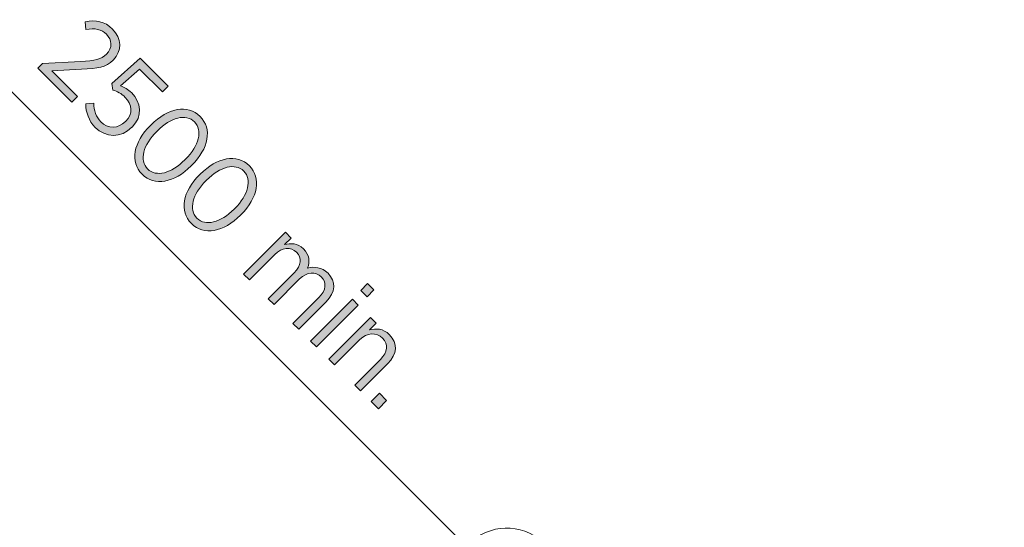
# Model space of a CAD drawing. Units: inches. Extents: x 36 to 175, y 80 to 217.
# Drawn here: x 63 to 84, y 171 to 182 of the extents above; entities that cross this region are included whole.
import ezdxf

# ---------------------------------------------------------------- set-up
doc = ezdxf.new("R2010")
doc.units = ezdxf.units.IN
doc.header["$MEASUREMENT"] = 0
doc.layers.add('Work Layer', color=7, linetype='Continuous')

# ---------------------------------------------------------------- blocks, each defined once
blk = doc.blocks.new('block 2304')
at = {"layer": 'Work Layer', "color": 7, "lineweight": 20}
blk.add_open_spline([(74.124, 169.293), (73.586, 168.982), (72.898, 169.167), (72.587, 169.705), (72.276, 170.243), (72.461, 170.931), (72.999, 171.241), (73.537, 171.552), (74.225, 171.368), (74.535, 170.83), (74.846, 170.291), (74.662, 169.603), (74.124, 169.293)], degree=3, knots=[0, 0, 0, 0, 1, 1, 1, 2, 2, 2, 3, 3, 3, 4, 4, 4, 4], dxfattribs=at)
blk = doc.blocks.new('block 2423')
at = {"layer": 'Work Layer', "color": 7, "lineweight": 20}
blk.add_open_spline([(74.124, 169.293), (73.586, 168.982), (72.898, 169.167), (72.587, 169.705), (72.276, 170.243), (72.461, 170.931), (72.999, 171.241), (73.537, 171.552), (74.225, 171.368), (74.535, 170.83), (74.846, 170.291), (74.662, 169.603), (74.124, 169.293)], degree=3, knots=[0, 0, 0, 0, 1, 1, 1, 2, 2, 2, 3, 3, 3, 4, 4, 4, 4], dxfattribs=at)
blk = doc.blocks.new('block 4159')
at = {"layer": 'Work Layer', "color": 102, "lineweight": 9}
blk.add_open_spline([(73.558, 195.24), (69.309, 195.244), (65.002, 194.163), (61.058, 191.886), (49.101, 184.982), (45.004, 169.693), (51.907, 157.735), (51.907, 157.735), (81.877, 105.794), (81.877, 105.794), (81.877, 105.794), (81.873, 105.792), (81.873, 105.792), (83.994, 102.11), (87.083, 98.92), (91.028, 96.643), (102.985, 89.739), (118.275, 93.836), (125.178, 105.794), (125.178, 105.794), (155.206, 157.735), (155.206, 157.735), (162.11, 169.693), (158.013, 184.982), (146.056, 191.886), (142.111, 194.163), (137.804, 195.244), (133.556, 195.24), (133.556, 195.24), (133.556, 195.235), (133.556, 195.235), (133.556, 195.235), (73.558, 195.235), (73.558, 195.235)], degree=3, knots=[0, 0, 0, 0, 1, 1, 1, 2, 2, 2, 3, 3, 3, 4, 4, 4, 5, 5, 5, 6, 6, 6, 7, 7, 7, 8, 8, 8, 9, 9, 9, 10, 10, 10, 11, 11, 11, 11], dxfattribs=at)
blk = doc.blocks.new('block 4207')
at = {"layer": 'Work Layer', "lineweight": 0}
blk.add_open_spline([(63.442, 181.517), (63.442, 181.517), (64.278, 181.562), (64.278, 181.562), (64.582, 181.573), (64.726, 181.606), (64.84, 181.72), (64.975, 181.854), (64.96, 182.035), (64.838, 182.158), (64.726, 182.269), (64.587, 182.291), (64.389, 182.257), (64.389, 182.257), (64.375, 182.425), (64.375, 182.425), (64.603, 182.471), (64.796, 182.441), (64.971, 182.266), (65.17, 182.067), (65.181, 181.788), (64.989, 181.596), (64.989, 181.596), (64.983, 181.59), (64.983, 181.59), (64.826, 181.433), (64.648, 181.405), (64.297, 181.396), (64.297, 181.396), (63.645, 181.356), (63.645, 181.356), (63.645, 181.356), (64.206, 180.795), (64.206, 180.795), (64.206, 180.795), (64.084, 180.673), (64.084, 180.673), (64.084, 180.673), (63.341, 181.415), (63.341, 181.415), (63.341, 181.415), (63.442, 181.517), (63.442, 181.517)], degree=3, knots=[0, 0, 0, 0, 1, 1, 1, 2, 2, 2, 3, 3, 3, 4, 4, 4, 5, 5, 5, 6, 6, 6, 7, 7, 7, 8, 8, 8, 9, 9, 9, 10, 10, 10, 11, 11, 11, 12, 12, 12, 13, 13, 13, 14, 14, 14, 14], dxfattribs=at)
blk = doc.blocks.new('block 4208')
at = {"layer": 'Work Layer'}
h = blk.add_hatch(color=102, dxfattribs=at)
h.dxf.hatch_style = 2
edge = h.paths.add_edge_path()
edge.add_spline(control_points=[(63.442, 181.517), (63.442, 181.517), (64.278, 181.562), (64.278, 181.562), (64.582, 181.573), (64.726, 181.606), (64.84, 181.72), (64.975, 181.854), (64.96, 182.035), (64.838, 182.158), (64.726, 182.269), (64.587, 182.291), (64.389, 182.257), (64.389, 182.257), (64.375, 182.425), (64.375, 182.425), (64.603, 182.471), (64.796, 182.441), (64.971, 182.266), (65.17, 182.067), (65.181, 181.788), (64.989, 181.596), (64.989, 181.596), (64.983, 181.59), (64.983, 181.59), (64.826, 181.433), (64.648, 181.405), (64.297, 181.396), (64.297, 181.396), (63.645, 181.356), (63.645, 181.356), (63.645, 181.356), (64.206, 180.795), (64.206, 180.795), (64.206, 180.795), (64.084, 180.673), (64.084, 180.673), (64.084, 180.673), (63.341, 181.415), (63.341, 181.415), (63.341, 181.415), (63.442, 181.517), (63.442, 181.517)], knot_values=[0, 0, 0, 0, 1, 1, 1, 2, 2, 2, 3, 3, 3, 4, 4, 4, 5, 5, 5, 6, 6, 6, 7, 7, 7, 8, 8, 8, 9, 9, 9, 10, 10, 10, 11, 11, 11, 12, 12, 12, 13, 13, 13, 14, 14, 14, 14], degree=3, periodic=1)
at = {"layer": 'Work Layer', "lineweight": 0}
blk.add_open_spline([(63.442, 181.517), (63.442, 181.517), (64.278, 181.562), (64.278, 181.562), (64.582, 181.573), (64.726, 181.606), (64.84, 181.72), (64.975, 181.854), (64.96, 182.035), (64.838, 182.158), (64.726, 182.269), (64.587, 182.291), (64.389, 182.257), (64.389, 182.257), (64.375, 182.425), (64.375, 182.425), (64.603, 182.471), (64.796, 182.441), (64.971, 182.266), (65.17, 182.067), (65.181, 181.788), (64.989, 181.596), (64.989, 181.596), (64.983, 181.59), (64.983, 181.59), (64.826, 181.433), (64.648, 181.405), (64.297, 181.396), (64.297, 181.396), (63.645, 181.356), (63.645, 181.356), (63.645, 181.356), (64.206, 180.795), (64.206, 180.795), (64.206, 180.795), (64.084, 180.673), (64.084, 180.673), (64.084, 180.673), (63.341, 181.415), (63.341, 181.415), (63.341, 181.415), (63.442, 181.517), (63.442, 181.517)], degree=3, knots=[0, 0, 0, 0, 1, 1, 1, 2, 2, 2, 3, 3, 3, 4, 4, 4, 5, 5, 5, 6, 6, 6, 7, 7, 7, 8, 8, 8, 9, 9, 9, 10, 10, 10, 11, 11, 11, 12, 12, 12, 13, 13, 13, 14, 14, 14, 14], dxfattribs=at)
blk = doc.blocks.new('block 4209')
at = {"layer": 'Work Layer', "lineweight": 0}
blk.add_open_spline([(64.385, 180.636), (64.385, 180.636), (64.562, 180.656), (64.562, 180.656), (64.567, 180.497), (64.609, 180.35), (64.714, 180.245), (64.87, 180.09), (65.093, 180.093), (65.254, 180.254), (65.254, 180.254), (65.259, 180.259), (65.259, 180.259), (65.42, 180.42), (65.4, 180.628), (65.248, 180.78), (65.161, 180.867), (65.07, 180.909), (64.979, 180.937), (64.979, 180.937), (64.953, 181.079), (64.953, 181.079), (64.953, 181.079), (65.57, 181.632), (65.57, 181.632), (65.57, 181.632), (66.181, 181.021), (66.181, 181.021), (66.181, 181.021), (66.059, 180.899), (66.059, 180.899), (66.059, 180.899), (65.561, 181.396), (65.561, 181.396), (65.561, 181.396), (65.147, 181.031), (65.147, 181.031), (65.229, 180.998), (65.306, 180.96), (65.388, 180.878), (65.596, 180.669), (65.636, 180.371), (65.397, 180.132), (65.397, 180.132), (65.392, 180.127), (65.392, 180.127), (65.154, 179.889), (64.822, 179.896), (64.591, 180.126), (64.45, 180.268), (64.389, 180.458), (64.385, 180.636)], degree=3, knots=[0, 0, 0, 0, 1, 1, 1, 2, 2, 2, 3, 3, 3, 4, 4, 4, 5, 5, 5, 6, 6, 6, 7, 7, 7, 8, 8, 8, 9, 9, 9, 10, 10, 10, 11, 11, 11, 12, 12, 12, 13, 13, 13, 14, 14, 14, 15, 15, 15, 16, 16, 16, 17, 17, 17, 17], dxfattribs=at)
blk = doc.blocks.new('block 4210')
at = {"layer": 'Work Layer'}
h = blk.add_hatch(color=102, dxfattribs=at)
h.dxf.hatch_style = 2
edge = h.paths.add_edge_path()
edge.add_spline(control_points=[(64.385, 180.636), (64.385, 180.636), (64.562, 180.656), (64.562, 180.656), (64.567, 180.497), (64.609, 180.35), (64.714, 180.245), (64.87, 180.09), (65.093, 180.093), (65.254, 180.254), (65.254, 180.254), (65.259, 180.259), (65.259, 180.259), (65.42, 180.42), (65.4, 180.628), (65.248, 180.78), (65.161, 180.867), (65.07, 180.909), (64.979, 180.937), (64.979, 180.937), (64.953, 181.079), (64.953, 181.079), (64.953, 181.079), (65.57, 181.632), (65.57, 181.632), (65.57, 181.632), (66.181, 181.021), (66.181, 181.021), (66.181, 181.021), (66.059, 180.899), (66.059, 180.899), (66.059, 180.899), (65.561, 181.396), (65.561, 181.396), (65.561, 181.396), (65.147, 181.031), (65.147, 181.031), (65.229, 180.998), (65.306, 180.96), (65.388, 180.878), (65.596, 180.669), (65.636, 180.371), (65.397, 180.132), (65.397, 180.132), (65.392, 180.127), (65.392, 180.127), (65.154, 179.889), (64.822, 179.896), (64.591, 180.126), (64.45, 180.268), (64.389, 180.458), (64.385, 180.636)], knot_values=[0, 0, 0, 0, 1, 1, 1, 2, 2, 2, 3, 3, 3, 4, 4, 4, 5, 5, 5, 6, 6, 6, 7, 7, 7, 8, 8, 8, 9, 9, 9, 10, 10, 10, 11, 11, 11, 12, 12, 12, 13, 13, 13, 14, 14, 14, 15, 15, 15, 16, 16, 16, 17, 17, 17, 17], degree=3, periodic=1)
at = {"layer": 'Work Layer', "lineweight": 0}
blk.add_open_spline([(64.385, 180.636), (64.385, 180.636), (64.562, 180.656), (64.562, 180.656), (64.567, 180.497), (64.609, 180.35), (64.714, 180.245), (64.87, 180.09), (65.093, 180.093), (65.254, 180.254), (65.254, 180.254), (65.259, 180.259), (65.259, 180.259), (65.42, 180.42), (65.4, 180.628), (65.248, 180.78), (65.161, 180.867), (65.07, 180.909), (64.979, 180.937), (64.979, 180.937), (64.953, 181.079), (64.953, 181.079), (64.953, 181.079), (65.57, 181.632), (65.57, 181.632), (65.57, 181.632), (66.181, 181.021), (66.181, 181.021), (66.181, 181.021), (66.059, 180.899), (66.059, 180.899), (66.059, 180.899), (65.561, 181.396), (65.561, 181.396), (65.561, 181.396), (65.147, 181.031), (65.147, 181.031), (65.229, 180.998), (65.306, 180.96), (65.388, 180.878), (65.596, 180.669), (65.636, 180.371), (65.397, 180.132), (65.397, 180.132), (65.392, 180.127), (65.392, 180.127), (65.154, 179.889), (64.822, 179.896), (64.591, 180.126), (64.45, 180.268), (64.389, 180.458), (64.385, 180.636)], degree=3, knots=[0, 0, 0, 0, 1, 1, 1, 2, 2, 2, 3, 3, 3, 4, 4, 4, 5, 5, 5, 6, 6, 6, 7, 7, 7, 8, 8, 8, 9, 9, 9, 10, 10, 10, 11, 11, 11, 12, 12, 12, 13, 13, 13, 14, 14, 14, 15, 15, 15, 16, 16, 16, 17, 17, 17, 17], dxfattribs=at)
blk = doc.blocks.new('block 4211')
at = {"layer": 'Work Layer', "lineweight": 0}
blk.add_open_spline([(65.795, 180.167), (65.795, 180.167), (65.809, 180.181), (65.809, 180.181), (66.176, 180.548), (66.607, 180.634), (66.878, 180.363), (67.149, 180.092), (67.065, 179.666), (66.698, 179.299), (66.698, 179.299), (66.684, 179.285), (66.684, 179.285), (66.317, 178.918), (65.885, 178.832), (65.615, 179.103), (65.342, 179.375), (65.428, 179.8), (65.795, 180.167)], degree=3, knots=[0, 0, 0, 0, 1, 1, 1, 2, 2, 2, 3, 3, 3, 4, 4, 4, 5, 5, 5, 6, 6, 6, 6], dxfattribs=at)
blk = doc.blocks.new('block 4212')
at = {"layer": 'Work Layer', "lineweight": 0}
blk.add_open_spline([(66.546, 179.416), (66.546, 179.416), (66.56, 179.43), (66.56, 179.43), (66.853, 179.723), (66.943, 180.06), (66.757, 180.246), (66.571, 180.432), (66.24, 180.344), (65.947, 180.05), (65.947, 180.05), (65.933, 180.036), (65.933, 180.036), (65.639, 179.743), (65.549, 179.407), (65.735, 179.22), (65.922, 179.033), (66.253, 179.123), (66.546, 179.416)], degree=3, knots=[0, 0, 0, 0, 1, 1, 1, 2, 2, 2, 3, 3, 3, 4, 4, 4, 5, 5, 5, 6, 6, 6, 6], dxfattribs=at)
blk = doc.blocks.new('block 4213')
at = {"layer": 'Work Layer'}
h = blk.add_hatch(color=102, dxfattribs=at)
h.dxf.hatch_style = 2
edge = h.paths.add_edge_path()
edge.add_spline(control_points=[(65.795, 180.167), (65.795, 180.167), (65.809, 180.181), (65.809, 180.181), (66.176, 180.548), (66.607, 180.634), (66.878, 180.363), (67.149, 180.092), (67.065, 179.666), (66.698, 179.299), (66.698, 179.299), (66.684, 179.285), (66.684, 179.285), (66.317, 178.918), (65.885, 178.832), (65.615, 179.103), (65.342, 179.375), (65.428, 179.8), (65.795, 180.167)], knot_values=[0, 0, 0, 0, 1, 1, 1, 2, 2, 2, 3, 3, 3, 4, 4, 4, 5, 5, 5, 6, 6, 6, 6], degree=3, periodic=1)
edge = h.paths.add_edge_path()
edge.add_spline(control_points=[(66.546, 179.416), (66.546, 179.416), (66.56, 179.43), (66.56, 179.43), (66.853, 179.723), (66.943, 180.06), (66.757, 180.246), (66.571, 180.432), (66.24, 180.344), (65.947, 180.05), (65.947, 180.05), (65.933, 180.036), (65.933, 180.036), (65.639, 179.743), (65.549, 179.407), (65.735, 179.22), (65.922, 179.033), (66.253, 179.123), (66.546, 179.416)], knot_values=[0, 0, 0, 0, 1, 1, 1, 2, 2, 2, 3, 3, 3, 4, 4, 4, 5, 5, 5, 6, 6, 6, 6], degree=3, periodic=1)
at = {"layer": 'Work Layer', "lineweight": 0}
for points in [[(65.795, 180.167), (65.795, 180.167), (65.809, 180.181), (65.809, 180.181), (66.176, 180.548), (66.607, 180.634), (66.878, 180.363), (67.149, 180.092), (67.065, 179.666), (66.698, 179.299), (66.698, 179.299), (66.684, 179.285), (66.684, 179.285), (66.317, 178.918), (65.885, 178.832), (65.615, 179.103), (65.342, 179.375), (65.428, 179.8), (65.795, 180.167)], [(66.546, 179.416), (66.546, 179.416), (66.56, 179.43), (66.56, 179.43), (66.853, 179.723), (66.943, 180.06), (66.757, 180.246), (66.571, 180.432), (66.24, 180.344), (65.947, 180.05), (65.947, 180.05), (65.933, 180.036), (65.933, 180.036), (65.639, 179.743), (65.549, 179.407), (65.735, 179.22), (65.922, 179.033), (66.253, 179.123), (66.546, 179.416)]]:
    blk.add_open_spline(points, degree=3, knots=[0, 0, 0, 0, 1, 1, 1, 2, 2, 2, 3, 3, 3, 4, 4, 4, 5, 5, 5, 6, 6, 6, 6], dxfattribs=at)
blk = doc.blocks.new('block 4214')
at = {"layer": 'Work Layer', "lineweight": 0}
blk.add_open_spline([(66.869, 179.093), (66.869, 179.093), (66.882, 179.107), (66.882, 179.107), (67.25, 179.474), (67.681, 179.559), (67.952, 179.289), (68.222, 179.018), (68.139, 178.592), (67.772, 178.225), (67.772, 178.225), (67.758, 178.211), (67.758, 178.211), (67.391, 177.844), (66.959, 177.758), (66.689, 178.029), (66.416, 178.302), (66.502, 178.726), (66.869, 179.093)], degree=3, knots=[0, 0, 0, 0, 1, 1, 1, 2, 2, 2, 3, 3, 3, 4, 4, 4, 5, 5, 5, 6, 6, 6, 6], dxfattribs=at)
blk = doc.blocks.new('block 4215')
at = {"layer": 'Work Layer', "lineweight": 0}
blk.add_open_spline([(67.62, 178.342), (67.62, 178.342), (67.634, 178.356), (67.634, 178.356), (67.927, 178.649), (68.016, 178.987), (67.831, 179.172), (67.644, 179.359), (67.314, 179.27), (67.021, 178.976), (67.021, 178.976), (67.007, 178.962), (67.007, 178.962), (66.713, 178.669), (66.622, 178.334), (66.809, 178.146), (66.996, 177.96), (67.326, 178.048), (67.62, 178.342)], degree=3, knots=[0, 0, 0, 0, 1, 1, 1, 2, 2, 2, 3, 3, 3, 4, 4, 4, 5, 5, 5, 6, 6, 6, 6], dxfattribs=at)
blk = doc.blocks.new('block 4216')
at = {"layer": 'Work Layer'}
h = blk.add_hatch(color=102, dxfattribs=at)
h.dxf.hatch_style = 2
edge = h.paths.add_edge_path()
edge.add_spline(control_points=[(66.869, 179.093), (66.869, 179.093), (66.882, 179.107), (66.882, 179.107), (67.25, 179.474), (67.681, 179.559), (67.952, 179.289), (68.222, 179.018), (68.139, 178.592), (67.772, 178.225), (67.772, 178.225), (67.758, 178.211), (67.758, 178.211), (67.391, 177.844), (66.959, 177.758), (66.689, 178.029), (66.416, 178.302), (66.502, 178.726), (66.869, 179.093)], knot_values=[0, 0, 0, 0, 1, 1, 1, 2, 2, 2, 3, 3, 3, 4, 4, 4, 5, 5, 5, 6, 6, 6, 6], degree=3, periodic=1)
edge = h.paths.add_edge_path()
edge.add_spline(control_points=[(67.62, 178.342), (67.62, 178.342), (67.634, 178.356), (67.634, 178.356), (67.927, 178.649), (68.016, 178.987), (67.831, 179.172), (67.644, 179.359), (67.314, 179.27), (67.021, 178.976), (67.021, 178.976), (67.007, 178.962), (67.007, 178.962), (66.713, 178.669), (66.622, 178.334), (66.809, 178.146), (66.996, 177.96), (67.326, 178.048), (67.62, 178.342)], knot_values=[0, 0, 0, 0, 1, 1, 1, 2, 2, 2, 3, 3, 3, 4, 4, 4, 5, 5, 5, 6, 6, 6, 6], degree=3, periodic=1)
at = {"layer": 'Work Layer', "lineweight": 0}
for points in [[(66.869, 179.093), (66.869, 179.093), (66.882, 179.107), (66.882, 179.107), (67.25, 179.474), (67.681, 179.559), (67.952, 179.289), (68.222, 179.018), (68.139, 178.592), (67.772, 178.225), (67.772, 178.225), (67.758, 178.211), (67.758, 178.211), (67.391, 177.844), (66.959, 177.758), (66.689, 178.029), (66.416, 178.302), (66.502, 178.726), (66.869, 179.093)], [(67.62, 178.342), (67.62, 178.342), (67.634, 178.356), (67.634, 178.356), (67.927, 178.649), (68.016, 178.987), (67.831, 179.172), (67.644, 179.359), (67.314, 179.27), (67.021, 178.976), (67.021, 178.976), (67.007, 178.962), (67.007, 178.962), (66.713, 178.669), (66.622, 178.334), (66.809, 178.146), (66.996, 177.96), (67.326, 178.048), (67.62, 178.342)]]:
    blk.add_open_spline(points, degree=3, knots=[0, 0, 0, 0, 1, 1, 1, 2, 2, 2, 3, 3, 3, 4, 4, 4, 5, 5, 5, 6, 6, 6, 6], dxfattribs=at)
blk = doc.blocks.new('block 4217')
at = {"layer": 'Work Layer', "lineweight": 0}
blk.add_open_spline([(68.737, 177.84), (68.737, 177.84), (68.863, 177.714), (68.863, 177.714), (68.863, 177.714), (68.718, 177.569), (68.718, 177.569), (68.854, 177.604), (69.004, 177.607), (69.135, 177.477), (69.258, 177.354), (69.277, 177.202), (69.221, 177.059), (69.366, 177.092), (69.527, 177.085), (69.667, 176.945), (69.843, 176.769), (69.834, 176.533), (69.623, 176.321), (69.623, 176.321), (69.029, 175.727), (69.029, 175.727), (69.029, 175.727), (68.903, 175.853), (68.903, 175.853), (68.903, 175.853), (69.464, 176.414), (69.464, 176.414), (69.63, 176.58), (69.644, 176.741), (69.52, 176.865), (69.401, 176.984), (69.211, 176.985), (69.046, 176.821), (69.046, 176.821), (68.491, 176.265), (68.491, 176.265), (68.491, 176.265), (68.365, 176.391), (68.365, 176.391), (68.365, 176.391), (68.927, 176.954), (68.927, 176.954), (69.09, 177.117), (69.106, 177.279), (68.982, 177.403), (68.859, 177.525), (68.66, 177.511), (68.506, 177.357), (68.506, 177.357), (67.953, 176.803), (67.953, 176.803), (67.953, 176.803), (67.827, 176.929), (67.827, 176.929), (67.827, 176.929), (68.737, 177.84), (68.737, 177.84)], degree=3, knots=[0, 0, 0, 0, 1, 1, 1, 2, 2, 2, 3, 3, 3, 4, 4, 4, 5, 5, 5, 6, 6, 6, 7, 7, 7, 8, 8, 8, 9, 9, 9, 10, 10, 10, 11, 11, 11, 12, 12, 12, 13, 13, 13, 14, 14, 14, 15, 15, 15, 16, 16, 16, 17, 17, 17, 18, 18, 18, 19, 19, 19, 19], dxfattribs=at)
blk = doc.blocks.new('block 4218')
at = {"layer": 'Work Layer'}
h = blk.add_hatch(color=102, dxfattribs=at)
h.dxf.hatch_style = 2
edge = h.paths.add_edge_path()
edge.add_spline(control_points=[(68.737, 177.84), (68.737, 177.84), (68.863, 177.714), (68.863, 177.714), (68.863, 177.714), (68.718, 177.569), (68.718, 177.569), (68.854, 177.604), (69.004, 177.607), (69.135, 177.477), (69.258, 177.354), (69.277, 177.202), (69.221, 177.059), (69.366, 177.092), (69.527, 177.085), (69.667, 176.945), (69.843, 176.769), (69.834, 176.533), (69.623, 176.321), (69.623, 176.321), (69.029, 175.727), (69.029, 175.727), (69.029, 175.727), (68.903, 175.853), (68.903, 175.853), (68.903, 175.853), (69.464, 176.414), (69.464, 176.414), (69.63, 176.58), (69.644, 176.741), (69.52, 176.865), (69.401, 176.984), (69.211, 176.985), (69.046, 176.821), (69.046, 176.821), (68.491, 176.265), (68.491, 176.265), (68.491, 176.265), (68.365, 176.391), (68.365, 176.391), (68.365, 176.391), (68.927, 176.954), (68.927, 176.954), (69.09, 177.117), (69.106, 177.279), (68.982, 177.403), (68.859, 177.525), (68.66, 177.511), (68.506, 177.357), (68.506, 177.357), (67.953, 176.803), (67.953, 176.803), (67.953, 176.803), (67.827, 176.929), (67.827, 176.929), (67.827, 176.929), (68.737, 177.84), (68.737, 177.84)], knot_values=[0, 0, 0, 0, 1, 1, 1, 2, 2, 2, 3, 3, 3, 4, 4, 4, 5, 5, 5, 6, 6, 6, 7, 7, 7, 8, 8, 8, 9, 9, 9, 10, 10, 10, 11, 11, 11, 12, 12, 12, 13, 13, 13, 14, 14, 14, 15, 15, 15, 16, 16, 16, 17, 17, 17, 18, 18, 18, 19, 19, 19, 19], degree=3, periodic=1)
at = {"layer": 'Work Layer', "lineweight": 0}
blk.add_open_spline([(68.737, 177.84), (68.737, 177.84), (68.863, 177.714), (68.863, 177.714), (68.863, 177.714), (68.718, 177.569), (68.718, 177.569), (68.854, 177.604), (69.004, 177.607), (69.135, 177.477), (69.258, 177.354), (69.277, 177.202), (69.221, 177.059), (69.366, 177.092), (69.527, 177.085), (69.667, 176.945), (69.843, 176.769), (69.834, 176.533), (69.623, 176.321), (69.623, 176.321), (69.029, 175.727), (69.029, 175.727), (69.029, 175.727), (68.903, 175.853), (68.903, 175.853), (68.903, 175.853), (69.464, 176.414), (69.464, 176.414), (69.63, 176.58), (69.644, 176.741), (69.52, 176.865), (69.401, 176.984), (69.211, 176.985), (69.046, 176.821), (69.046, 176.821), (68.491, 176.265), (68.491, 176.265), (68.491, 176.265), (68.365, 176.391), (68.365, 176.391), (68.365, 176.391), (68.927, 176.954), (68.927, 176.954), (69.09, 177.117), (69.106, 177.279), (68.982, 177.403), (68.859, 177.525), (68.66, 177.511), (68.506, 177.357), (68.506, 177.357), (67.953, 176.803), (67.953, 176.803), (67.953, 176.803), (67.827, 176.929), (67.827, 176.929), (67.827, 176.929), (68.737, 177.84), (68.737, 177.84)], degree=3, knots=[0, 0, 0, 0, 1, 1, 1, 2, 2, 2, 3, 3, 3, 4, 4, 4, 5, 5, 5, 6, 6, 6, 7, 7, 7, 8, 8, 8, 9, 9, 9, 10, 10, 10, 11, 11, 11, 12, 12, 12, 13, 13, 13, 14, 14, 14, 15, 15, 15, 16, 16, 16, 17, 17, 17, 18, 18, 18, 19, 19, 19, 19], dxfattribs=at)
blk = doc.blocks.new('block 4219')
at = {"layer": 'Work Layer', "lineweight": 0}
blk.add_lwpolyline([(70.199, 176.378), (70.324, 176.252), (69.414, 175.342), (69.288, 175.468), (70.199, 176.378)], dxfattribs=at)
blk = doc.blocks.new('block 4220')
at = {"layer": 'Work Layer', "lineweight": 0}
blk.add_lwpolyline([(70.527, 176.721), (70.667, 176.581), (70.518, 176.432), (70.379, 176.572), (70.527, 176.721)], dxfattribs=at)
blk = doc.blocks.new('block 4221')
at = {"layer": 'Work Layer'}
h = blk.add_hatch(color=102, dxfattribs=at)
h.dxf.hatch_style = 2
h.paths.add_polyline_path([(70.199, 176.378), (70.324, 176.252), (69.414, 175.342), (69.288, 175.468)])
h.paths.add_polyline_path([(70.527, 176.721), (70.667, 176.581), (70.518, 176.432), (70.379, 176.572)])
at = {"layer": 'Work Layer', "lineweight": 0}
for points in [[(70.527, 176.721), (70.667, 176.581), (70.518, 176.432), (70.379, 176.572), (70.527, 176.721), (70.527, 176.721)], [(70.199, 176.378), (70.324, 176.252), (69.414, 175.342), (69.288, 175.468), (70.199, 176.378), (70.199, 176.378)]]:
    blk.add_lwpolyline(points, dxfattribs=at)
blk = doc.blocks.new('block 4222')
at = {"layer": 'Work Layer', "lineweight": 0}
blk.add_open_spline([(70.593, 175.983), (70.593, 175.983), (70.719, 175.858), (70.719, 175.858), (70.719, 175.858), (70.57, 175.709), (70.57, 175.709), (70.712, 175.75), (70.869, 175.742), (71.006, 175.606), (71.191, 175.421), (71.175, 175.181), (70.971, 174.977), (70.971, 174.977), (70.375, 174.381), (70.375, 174.381), (70.375, 174.381), (70.249, 174.507), (70.249, 174.507), (70.249, 174.507), (70.81, 175.068), (70.81, 175.068), (70.972, 175.23), (70.986, 175.398), (70.854, 175.531), (70.721, 175.664), (70.518, 175.657), (70.363, 175.501), (70.363, 175.501), (69.809, 174.948), (69.809, 174.948), (69.809, 174.948), (69.683, 175.073), (69.683, 175.073), (69.683, 175.073), (70.593, 175.983), (70.593, 175.983)], degree=3, knots=[0, 0, 0, 0, 1, 1, 1, 2, 2, 2, 3, 3, 3, 4, 4, 4, 5, 5, 5, 6, 6, 6, 7, 7, 7, 8, 8, 8, 9, 9, 9, 10, 10, 10, 11, 11, 11, 12, 12, 12, 12], dxfattribs=at)
blk = doc.blocks.new('block 4223')
at = {"layer": 'Work Layer'}
h = blk.add_hatch(color=102, dxfattribs=at)
h.dxf.hatch_style = 2
edge = h.paths.add_edge_path()
edge.add_spline(control_points=[(70.593, 175.983), (70.593, 175.983), (70.719, 175.858), (70.719, 175.858), (70.719, 175.858), (70.57, 175.709), (70.57, 175.709), (70.712, 175.75), (70.869, 175.742), (71.006, 175.606), (71.191, 175.421), (71.175, 175.181), (70.971, 174.977), (70.971, 174.977), (70.375, 174.381), (70.375, 174.381), (70.375, 174.381), (70.249, 174.507), (70.249, 174.507), (70.249, 174.507), (70.81, 175.068), (70.81, 175.068), (70.972, 175.23), (70.986, 175.398), (70.854, 175.531), (70.721, 175.664), (70.518, 175.657), (70.363, 175.501), (70.363, 175.501), (69.809, 174.948), (69.809, 174.948), (69.809, 174.948), (69.683, 175.073), (69.683, 175.073), (69.683, 175.073), (70.593, 175.983), (70.593, 175.983)], knot_values=[0, 0, 0, 0, 1, 1, 1, 2, 2, 2, 3, 3, 3, 4, 4, 4, 5, 5, 5, 6, 6, 6, 7, 7, 7, 8, 8, 8, 9, 9, 9, 10, 10, 10, 11, 11, 11, 12, 12, 12, 12], degree=3, periodic=1)
at = {"layer": 'Work Layer', "lineweight": 0}
blk.add_open_spline([(70.593, 175.983), (70.593, 175.983), (70.719, 175.858), (70.719, 175.858), (70.719, 175.858), (70.57, 175.709), (70.57, 175.709), (70.712, 175.75), (70.869, 175.742), (71.006, 175.606), (71.191, 175.421), (71.175, 175.181), (70.971, 174.977), (70.971, 174.977), (70.375, 174.381), (70.375, 174.381), (70.375, 174.381), (70.249, 174.507), (70.249, 174.507), (70.249, 174.507), (70.81, 175.068), (70.81, 175.068), (70.972, 175.23), (70.986, 175.398), (70.854, 175.531), (70.721, 175.664), (70.518, 175.657), (70.363, 175.501), (70.363, 175.501), (69.809, 174.948), (69.809, 174.948), (69.809, 174.948), (69.683, 175.073), (69.683, 175.073), (69.683, 175.073), (70.593, 175.983), (70.593, 175.983)], degree=3, knots=[0, 0, 0, 0, 1, 1, 1, 2, 2, 2, 3, 3, 3, 4, 4, 4, 5, 5, 5, 6, 6, 6, 7, 7, 7, 8, 8, 8, 9, 9, 9, 10, 10, 10, 11, 11, 11, 12, 12, 12, 12], dxfattribs=at)
blk = doc.blocks.new('block 4224')
at = {"layer": 'Work Layer', "lineweight": 0}
blk.add_lwpolyline([(70.787, 174.329), (70.944, 174.172), (70.764, 173.992), (70.607, 174.149), (70.787, 174.329)], dxfattribs=at)
blk = doc.blocks.new('block 4225')
at = {"layer": 'Work Layer'}
h = blk.add_hatch(color=102, dxfattribs=at)
h.dxf.hatch_style = 2
h.paths.add_polyline_path([(70.787, 174.329), (70.944, 174.172), (70.764, 173.992), (70.607, 174.149)])
at = {"layer": 'Work Layer', "lineweight": 0}
blk.add_lwpolyline([(70.787, 174.329), (70.944, 174.172), (70.764, 173.992), (70.607, 174.149), (70.787, 174.329), (70.787, 174.329)], dxfattribs=at)
blk = doc.blocks.new('block 4226')
at = {"layer": 'Work Layer', "color": 102, "lineweight": 9}
blk.add_lwpolyline([(73.561, 170.113), (55.859, 187.815)], dxfattribs=at)

msp = doc.modelspace()

# ---------------------------------------------------------------- linework, layer by layer
at = {"layer": 'Work Layer', "color": 1, "lineweight": 9}
msp.add_open_spline([(117.946, 185.1), (114.222, 188.609), (109.203, 190.76), (103.683, 190.76), (103.683, 190.76), (73.677, 190.76), (73.677, 190.76), (73.677, 190.76), (73.676, 190.764), (73.676, 190.764), (70.141, 190.767), (66.558, 189.868), (63.277, 187.973), (53.328, 182.23), (49.919, 169.509), (55.663, 159.56), (55.663, 159.56), (85.656, 107.611), (85.656, 107.611), (85.656, 107.611), (85.653, 107.609), (85.653, 107.609), (87.418, 104.546), (89.988, 101.892), (93.269, 99.998), (103.218, 94.254), (115.939, 97.662), (121.683, 107.611), (121.683, 107.611), (136.697, 133.586), (136.697, 133.586), (136.697, 133.586), (136.698, 133.585), (136.698, 133.585), (138.468, 136.645), (139.481, 140.197), (139.481, 143.986), (139.481, 145.681), (139.278, 147.328), (138.896, 148.906), (138.896, 148.906), (138.792, 148.881), (138.792, 148.881), (138.792, 148.881), (147.123, 163.383), (147.123, 163.383), (147.123, 163.383), (147.126, 163.381), (147.126, 163.381), (148.115, 165.383), (148.671, 167.636), (148.671, 170.02), (148.671, 178.304), (141.955, 185.02), (133.671, 185.02), (133.671, 185.02), (117.869, 185.02), (117.869, 185.02)], degree=3, knots=[0, 0, 0, 0, 1, 1, 1, 2, 2, 2, 3, 3, 3, 4, 4, 4, 5, 5, 5, 6, 6, 6, 7, 7, 7, 8, 8, 8, 9, 9, 9, 10, 10, 10, 11, 11, 11, 12, 12, 12, 13, 13, 13, 14, 14, 14, 15, 15, 15, 16, 16, 16, 17, 17, 17, 18, 18, 18, 19, 19, 19, 19], dxfattribs=at)

# ---------------------------------------------------------------- block references
at = {"layer": 'Work Layer'}
for name in ['block 4159', 'block 4226', 'block 4207', 'block 4208', 'block 4209', 'block 4210', 'block 4211', 'block 4213', 'block 4212', 'block 4214', 'block 4216', 'block 4215', 'block 4217', 'block 4218', 'block 4221', 'block 4220', 'block 4219', 'block 4222', 'block 4223', 'block 4224', 'block 4225', 'block 2304', 'block 2423']:
    msp.add_blockref(name, (0, 0), dxfattribs=at)

doc.saveas('drawing.dxf')
